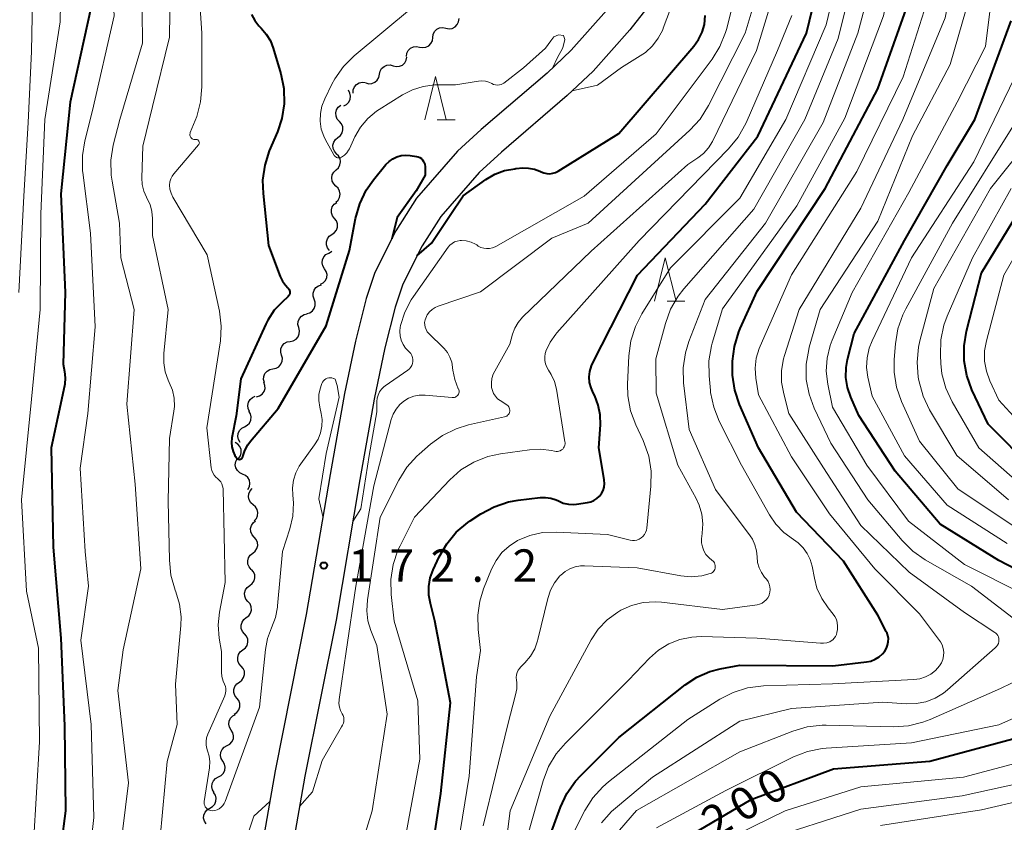
# Model space of a CAD drawing. Units: metres. Extents: x -68000 to -65999, y 25500 to 27000.
# Drawn here: x -66918 to -66804, y 26610 to 26703 of the extents above; entities that cross this region are included whole.
import ezdxf

# ---------------------------------------------------------------- set-up
doc = ezdxf.new("R2010")
doc.units = ezdxf.units.M
for name, color, linetype, lineweight in [('210100_道路縁(街区線)', 7, 'Continuous', 30), ('510200_細流', 7, 'Continuous', 30), ('633200_針葉樹林', 7, 'Continuous', 13), ('710100_等高線(計曲線)', 7, 'Continuous', 40), ('710200_等高線(主曲線)', 7, 'Continuous', 13), ('731200_図化機測定による標高点', 7, 'Continuous', 40)]:
    doc.layers.add(name, color=color, linetype=linetype, lineweight=lineweight)
doc.styles.add('Style-WORKING', font='MS Gothic.ttf')

msp = doc.modelspace()

# ---------------------------------------------------------------- linework, layer by layer
at = {"layer": '210100_道路縁(街区線)', "linetype": 'Continuous', "lineweight": 30, "flags": 128}
for points in [[(-66843.37, 26713.39), (-66846.65, 26708.46), (-66850.42, 26703.63), (-66854.5, 26699.03), (-66857.31, 26696.37), (-66864.93, 26689.85), (-66867.66, 26687.33), (-66872.42, 26681.9), (-66874.83, 26678.13), (-66877.24, 26673.3), (-66878.24, 26670.28), (-66879.5, 26665.37), (-66880.77, 26659.31), (-66882.43, 26649.93), (-66885.18, 26633.71), (-66888.77, 26615.65), (-66893.35, 26589.6)], [(-66840.37, 26711.59), (-66843.8, 26706.42), (-66847.73, 26701.39), (-66851.98, 26696.59), (-66854.97, 26693.77), (-66862.6, 26687.24), (-66865.15, 26684.88), (-66869.61, 26679.79), (-66871.78, 26676.4), (-66873.99, 26671.96), (-66874.88, 26669.29), (-66876.09, 26664.57), (-66877.33, 26658.65), (-66878.98, 26649.34), (-66881.73, 26633.07), (-66885.33, 26615), (-66889.9, 26588.99)]]:
    msp.add_lwpolyline(points, dxfattribs=at)
at = {"layer": '510200_細流', "linetype": 'Continuous', "lineweight": 30, "flags": 128}
for points in [[(-66869.01, 26701.58), (-66868.65, 26701.5), (-66868.29, 26701.55), (-66867.96, 26701.72), (-66867.7, 26701.98), (-66867.54, 26702.31), (-66867.49, 26702.67)], [(-66870.54, 26700.48), (-66870.49, 26700.85), (-66870.32, 26701.18), (-66870.07, 26701.44), (-66869.74, 26701.6), (-66869.37, 26701.65), (-66869.01, 26701.58)], [(-66872.06, 26699.39), (-66871.7, 26699.32), (-66871.34, 26699.37), (-66871.01, 26699.53), (-66870.75, 26699.79), (-66870.58, 26700.12), (-66870.54, 26700.48)], [(-66873.58, 26698.3), (-66873.54, 26698.66), (-66873.37, 26698.99), (-66873.11, 26699.25), (-66872.78, 26699.41), (-66872.42, 26699.46), (-66872.06, 26699.39)], [(-66875.12, 26697.23), (-66874.77, 26697.13), (-66874.4, 26697.16), (-66874.06, 26697.3), (-66873.79, 26697.54), (-66873.6, 26697.86), (-66873.53, 26698.22)], [(-66876.71, 26696.23), (-66876.64, 26696.59), (-66876.46, 26696.91), (-66876.18, 26697.15), (-66875.84, 26697.29), (-66875.48, 26697.32), (-66875.12, 26697.23)], [(-66878.3, 26695.23), (-66877.94, 26695.14), (-66877.58, 26695.17), (-66877.24, 26695.31), (-66876.96, 26695.55), (-66876.78, 26695.87), (-66876.71, 26696.23)], [(-66879.76, 26694.06), (-66879.74, 26694.43), (-66879.6, 26694.77), (-66879.36, 26695.05), (-66879.05, 26695.24), (-66878.69, 26695.31), (-66878.32, 26695.27)], [(-66880.84, 26692.58), (-66880.51, 26692.75), (-66880.25, 26693.01), (-66880.09, 26693.34), (-66880.05, 26693.71), (-66880.12, 26694.06), (-66880.31, 26694.38)], [(-66881.35, 26690.78), (-66881.59, 26691.05), (-66881.73, 26691.39), (-66881.76, 26691.76), (-66881.67, 26692.11), (-66881.47, 26692.42), (-66881.18, 26692.65)], [(-66881.52, 26688.91), (-66881.23, 26689.14), (-66881.03, 26689.44), (-66880.93, 26689.8), (-66880.96, 26690.17), (-66881.1, 26690.5), (-66881.35, 26690.78)], [(-66881.69, 26687.04), (-66881.93, 26687.32), (-66882.07, 26687.66), (-66882.1, 26688.02), (-66882.01, 26688.38), (-66881.81, 26688.69), (-66881.52, 26688.91)], [(-66881.73, 26685.17), (-66881.46, 26685.42), (-66881.28, 26685.74), (-66881.22, 26686.1), (-66881.27, 26686.47), (-66881.44, 26686.79), (-66881.71, 26687.04)], [(-66881.75, 26683.29), (-66882.01, 26683.55), (-66882.18, 26683.88), (-66882.24, 26684.24), (-66882.18, 26684.6), (-66882, 26684.92), (-66881.73, 26685.17)], [(-66881.77, 26681.42), (-66881.5, 26681.67), (-66881.32, 26681.99), (-66881.26, 26682.35), (-66881.32, 26682.72), (-66881.48, 26683.04), (-66881.75, 26683.29)], [(-66881.93, 26679.56), (-66882.16, 26679.85), (-66882.28, 26680.19), (-66882.28, 26680.56), (-66882.17, 26680.91), (-66881.95, 26681.2), (-66881.65, 26681.41)], [(-66882.21, 26677.7), (-66881.91, 26677.91), (-66881.69, 26678.21), (-66881.58, 26678.55), (-66881.58, 26678.92), (-66881.7, 26679.27), (-66881.93, 26679.56)], [(-66882.5, 26675.85), (-66882.73, 26676.14), (-66882.85, 26676.49), (-66882.85, 26676.85), (-66882.74, 26677.2), (-66882.52, 26677.5), (-66882.21, 26677.7)], [(-66883.06, 26673.74), (-66883.25, 26674.05), (-66883.34, 26674.41), (-66883.3, 26674.77), (-66883.15, 26675.11), (-66882.9, 26675.38), (-66882.58, 26675.55)], [(-66882.58, 26675.55), (-66882.26, 26675.73), (-66882.21, 26675.77)], [(-66883.54, 26671.93), (-66883.22, 26672.1), (-66882.97, 26672.37), (-66882.82, 26672.7), (-66882.78, 26673.07), (-66882.86, 26673.43), (-66883.06, 26673.74)], [(-66884.26, 26670.21), (-66884.39, 26670.55), (-66884.39, 26670.92), (-66884.28, 26671.27), (-66884.06, 26671.56), (-66883.76, 26671.77), (-66883.4, 26671.87)], [(-66885.12, 26668.54), (-66884.77, 26668.64), (-66884.47, 26668.85), (-66884.25, 26669.15), (-66884.14, 26669.49), (-66884.14, 26669.86), (-66884.26, 26670.21)], [(-66886.06, 26666.92), (-66886.15, 26667.27), (-66886.13, 26667.64), (-66885.98, 26667.98), (-66885.74, 26668.25), (-66885.42, 26668.44), (-66885.06, 26668.51)], [(-66887.05, 26665.33), (-66886.69, 26665.4), (-66886.37, 26665.58), (-66886.13, 26665.86), (-66885.99, 26666.2), (-66885.96, 26666.56), (-66886.06, 26666.92)], [(-66888.04, 26663.74), (-66888.14, 26664.09), (-66888.11, 26664.46), (-66887.97, 26664.8), (-66887.73, 26665.07), (-66887.41, 26665.26), (-66887.05, 26665.33)], [(-66889.04, 26662.15), (-66888.68, 26662.22), (-66888.36, 26662.4), (-66888.12, 26662.68), (-66887.97, 26663.02), (-66887.95, 26663.38), (-66888.04, 26663.74)], [(-66890.03, 26660.56), (-66890.12, 26660.91), (-66890.1, 26661.28), (-66889.96, 26661.62), (-66889.71, 26661.89), (-66889.4, 26662.08), (-66889.04, 26662.15)], [(-66890.93, 26658.92), (-66890.58, 26659.02), (-66890.28, 26659.23), (-66890.06, 26659.53), (-66889.95, 26659.88), (-66889.96, 26660.24), (-66890.09, 26660.59)], [(-66891.74, 26657.22), (-66891.9, 26657.55), (-66891.95, 26657.92), (-66891.87, 26658.28), (-66891.69, 26658.59), (-66891.42, 26658.84), (-66891.08, 26658.98)], [(-66892.33, 26655.45), (-66892.01, 26655.62), (-66891.75, 26655.88), (-66891.6, 26656.22), (-66891.56, 26656.58), (-66891.64, 26656.94), (-66891.83, 26657.25)], [(-66892.84, 26653.64), (-66893.03, 26653.96), (-66893.11, 26654.31), (-66893.07, 26654.68), (-66892.91, 26655.01), (-66892.66, 26655.28), (-66892.33, 26655.45)], [(-66893.02, 26651.78), (-66892.81, 26652.09), (-66892.71, 26652.44), (-66892.73, 26652.81), (-66892.87, 26653.15), (-66893.11, 26653.43), (-66893.42, 26653.62)], [(-66892.55, 26649.97), (-66892.89, 26650.12), (-66893.16, 26650.37), (-66893.33, 26650.69), (-66893.4, 26651.05), (-66893.34, 26651.41), (-66893.17, 26651.74)], [(-66891.93, 26648.2), (-66891.76, 26648.53), (-66891.71, 26648.89), (-66891.77, 26649.25), (-66891.95, 26649.57), (-66892.21, 26649.82), (-66892.55, 26649.97)], [(-66891.33, 26646.43), (-66891.61, 26646.66), (-66891.8, 26646.98), (-66891.88, 26647.34), (-66891.84, 26647.7), (-66891.69, 26648.03), (-66891.43, 26648.3)], [(-66891.22, 26644.56), (-66890.96, 26644.82), (-66890.81, 26645.16), (-66890.77, 26645.52), (-66890.85, 26645.88), (-66891.04, 26646.19), (-66891.33, 26646.43)], [(-66891.21, 26642.69), (-66891.46, 26642.96), (-66891.6, 26643.3), (-66891.62, 26643.67), (-66891.53, 26644.02), (-66891.33, 26644.33), (-66891.04, 26644.55)], [(-66891.38, 26640.82), (-66891.09, 26641.04), (-66890.89, 26641.35), (-66890.8, 26641.71), (-66890.83, 26642.07), (-66890.97, 26642.41), (-66891.21, 26642.69)], [(-66891.55, 26638.95), (-66891.79, 26639.23), (-66891.94, 26639.56), (-66891.96, 26639.93), (-66891.87, 26640.29), (-66891.67, 26640.59), (-66891.38, 26640.82)], [(-66891.73, 26637.08), (-66891.43, 26637.31), (-66891.23, 26637.61), (-66891.13, 26637.96), (-66891.15, 26638.33), (-66891.29, 26638.67), (-66891.53, 26638.95)], [(-66891.93, 26635.22), (-66892.17, 26635.5), (-66892.3, 26635.84), (-66892.32, 26636.21), (-66892.23, 26636.56), (-66892.02, 26636.86), (-66891.73, 26637.08)], [(-66892.13, 26633.36), (-66891.83, 26633.58), (-66891.63, 26633.88), (-66891.53, 26634.24), (-66891.55, 26634.6), (-66891.69, 26634.94), (-66891.93, 26635.22)], [(-66892.33, 26631.49), (-66892.57, 26631.77), (-66892.7, 26632.11), (-66892.72, 26632.48), (-66892.62, 26632.83), (-66892.42, 26633.14), (-66892.13, 26633.36)], [(-66892.53, 26629.63), (-66892.23, 26629.85), (-66892.03, 26630.15), (-66891.93, 26630.51), (-66891.95, 26630.87), (-66892.09, 26631.21), (-66892.33, 26631.49)], [(-66892.73, 26627.76), (-66892.97, 26628.04), (-66893.1, 26628.38), (-66893.12, 26628.75), (-66893.02, 26629.1), (-66892.82, 26629.41), (-66892.53, 26629.63)], [(-66892.93, 26625.9), (-66892.63, 26626.12), (-66892.43, 26626.42), (-66892.33, 26626.78), (-66892.35, 26627.15), (-66892.49, 26627.49), (-66892.73, 26627.76)], [(-66893.22, 26624.05), (-66893.45, 26624.34), (-66893.56, 26624.69), (-66893.56, 26625.06), (-66893.44, 26625.4), (-66893.22, 26625.69), (-66892.91, 26625.9)], [(-66893.53, 26622.2), (-66893.23, 26622.4), (-66893, 26622.69), (-66892.88, 26623.04), (-66892.88, 26623.41), (-66893, 26623.76), (-66893.22, 26624.05)], [(-66893.86, 26620.35), (-66894.05, 26620.67), (-66894.13, 26621.03), (-66894.09, 26621.39), (-66893.94, 26621.72), (-66893.68, 26621.99), (-66893.36, 26622.16)], [(-66894.35, 26618.55), (-66894.03, 26618.72), (-66893.78, 26618.98), (-66893.62, 26619.32), (-66893.59, 26619.68), (-66893.67, 26620.04), (-66893.86, 26620.35)], [(-66894.85, 26616.74), (-66895.04, 26617.05), (-66895.12, 26617.41), (-66895.09, 26617.78), (-66894.93, 26618.11), (-66894.68, 26618.38), (-66894.35, 26618.55)], [(-66895.35, 26614.93), (-66895.02, 26615.1), (-66894.77, 26615.37), (-66894.62, 26615.7), (-66894.58, 26616.07), (-66894.66, 26616.42), (-66894.85, 26616.74)], [(-66895.85, 26613.12), (-66896.04, 26613.44), (-66896.12, 26613.79), (-66896.08, 26614.16), (-66895.93, 26614.49), (-66895.68, 26614.76), (-66895.35, 26614.93)], [(-66896.34, 26611.31), (-66896.02, 26611.5), (-66895.78, 26611.77), (-66895.64, 26612.11), (-66895.61, 26612.48), (-66895.7, 26612.83), (-66895.91, 26613.14)], [(-66896.78, 26609.49), (-66896.98, 26609.8), (-66897.07, 26610.15), (-66897.05, 26610.52), (-66896.9, 26610.86), (-66896.66, 26611.13), (-66896.34, 26611.31)]]:
    msp.add_lwpolyline(points, dxfattribs=at)
at = {"layer": '633200_針葉樹林', "linetype": 'Continuous', "lineweight": 13}
for p, q in [((-66870.01, 26690.98), (-66867.93, 26690.98)), ((-66843.42, 26669.99), (-66841.34, 26669.99))]:
    msp.add_line(p, q, dxfattribs=at)
at = {"layer": '633200_針葉樹林', "linetype": 'Continuous', "lineweight": 13, "flags": 128}
for points in [[(-66871.47, 26690.98), (-66870.22, 26695.98), (-66868.97, 26690.98)], [(-66844.88, 26669.99), (-66843.63, 26674.99), (-66842.38, 26669.99)]]:
    msp.add_lwpolyline(points, dxfattribs=at)
at = {"layer": '710100_等高線(計曲線)', "linetype": 'Continuous', "lineweight": 40, "flags": 128}
for points, elevation in [([(-66906.46, 26773), (-66903.35, 26764.65), (-66902.37, 26757.63), (-66903, 26747), (-66906.36, 26735), (-66909.56, 26724.44), (-66911.05, 26713), (-66910.12, 26703.88), (-66912.51, 26693), (-66913.59, 26682.41), (-66913.1, 26671), (-66913.32, 26662.68), (-66913.16, 26661.84), (-66913.09, 26661.11), (-66913.14, 26660.38), (-66913.18, 26660.17), (-66914.71, 26653), (-66914.47, 26641.53), (-66913.58, 26631), (-66913.17, 26620.83), (-66913.05, 26611), (-66914.56, 26599.44)], 180), ([(-66863.42, 26646.2), (-66861.77, 26646.75), (-66860.67, 26646.94), (-66858.12, 26647.25), (-66857.49, 26647.27), (-66856.86, 26647.18), (-66856.26, 26646.98), (-66856, 26646.86), (-66855.44, 26646.62), (-66854.84, 26646.49), (-66854.24, 26646.46), (-66853.88, 26646.49), (-66852.64, 26646.67), (-66852.25, 26646.76), (-66851.88, 26646.91), (-66851.55, 26647.13), (-66851.25, 26647.41), (-66851.01, 26647.73), (-66850.83, 26648.09), (-66850.71, 26648.47), (-66850.66, 26648.87), (-66850.69, 26649.27), (-66850.7, 26649.34), (-66851.33, 26653), (-66851.14, 26655.67), (-66851.16, 26656.83), (-66851.38, 26657.96), (-66851.79, 26659.03), (-66851.96, 26659.36), (-66852.22, 26659.95), (-66852.38, 26660.58), (-66852.42, 26661.22), (-66852.36, 26661.86), (-66852.18, 26662.48), (-66852.02, 26662.84), (-66846.85, 26673), (-66839, 26681.19), (-66832.92, 26689.08), (-66827.27, 26701), (-66824.81, 26711.19)], 180), ([(-66857.49, 26606.7), (-66855.76, 26611.44), (-66855.03, 26613.02), (-66854.03, 26614.45), (-66853.41, 26615.11), (-66849, 26619.5), (-66841.33, 26625.57), (-66839.96, 26626.47), (-66838.47, 26627.12), (-66837.26, 26627.43), (-66835, 26627.86), (-66824.22, 26627.78), (-66820.33, 26628.23), (-66819.81, 26628.34), (-66819.32, 26628.54), (-66818.87, 26628.82), (-66818.47, 26629.17), (-66818.21, 26629.48), (-66818.02, 26629.81), (-66817.88, 26630.17), (-66817.81, 26630.55), (-66817.8, 26630.93), (-66817.87, 26631.31), (-66817.99, 26631.67), (-66818.04, 26631.77), (-66819, 26633.66), (-66823, 26639.88), (-66828.44, 26645.56), (-66832.83, 26653), (-66835.02, 26658.03), (-66835.57, 26659.68), (-66835.83, 26661.4), (-66835.85, 26662.33), (-66835.83, 26663.02), (-66835.62, 26664.75), (-66835.12, 26666.42), (-66834.95, 26666.81), (-66833, 26671.15), (-66825.12, 26683), (-66819, 26694.55), (-66815.33, 26705)], 190), ([(-66891.51, 26703.17), (-66891.15, 26702.46), (-66890.67, 26701.83), (-66890.42, 26701.58), (-66889.82, 26700.89), (-66889.34, 26700.11), (-66889, 26699.24), (-66888.13, 26696.28), (-66887.79, 26694.57), (-66887.75, 26692.82), (-66888.02, 26691.1), (-66888.52, 26689.59), (-66889.46, 26687.36), (-66889.99, 26685.7), (-66890.23, 26683.98), (-66890.19, 26682.45), (-66889.57, 26676.43), (-66888.2, 26672.84), (-66887.95, 26672.31), (-66887.6, 26671.83), (-66887.32, 26671.54), (-66887.23, 26671.45), (-66887.17, 26671.34), (-66887.12, 26671.23), (-66887.09, 26671.1), (-66887.08, 26670.98), (-66887.1, 26670.85), (-66887.14, 26670.73), (-66887.2, 26670.62), (-66887.27, 26670.52), (-66887.33, 26670.47)], 170), ([(-66867, 26682.18), (-66864.39, 26684.05), (-66863.35, 26684.66), (-66862.23, 26685.09), (-66861.05, 26685.31), (-66860.91, 26685.32), (-66860.12, 26685.39), (-66859.44, 26685.38), (-66858.77, 26685.26), (-66858.13, 26685.02), (-66858, 26684.96), (-66857.68, 26684.82), (-66857.34, 26684.75), (-66857, 26684.73), (-66856.65, 26684.78), (-66856.32, 26684.88), (-66856.04, 26685.03), (-66849, 26689.37), (-66840.31, 26699.47), (-66839.76, 26700.24), (-66839.35, 26701.09), (-66839.09, 26702), (-66839, 26703.02)], 170), ([(-66797.78, 26636.22), (-66805, 26639.97), (-66811.81, 26644.19), (-66817, 26650.31), (-66821.23, 26656.77), (-66822.16, 26658.88), (-66822.54, 26659.99), (-66822.72, 26661.15), (-66822.69, 26662.32), (-66822.52, 26663.24), (-66821.76, 26666.24), (-66815.92, 26677), (-66811, 26685.67), (-66807.8, 26691), (-66803.57, 26702.43)], 200), ([(-66887.33, 26670.47), (-66887.95, 26669.91), (-66888.89, 26668.92), (-66889.64, 26667.78), (-66889.87, 26667.32), (-66892.77, 26661), (-66893.3, 26656.7), (-66893.78, 26654.16), (-66893.83, 26653.63), (-66893.79, 26653.11), (-66893.66, 26652.6), (-66893.44, 26652.11), (-66893.37, 26652), (-66893.29, 26651.87), (-66893.25, 26651.81), (-66893.2, 26651.76), (-66893.13, 26651.72), (-66893.07, 26651.69), (-66893, 26651.68), (-66892.92, 26651.67), (-66892.85, 26651.68), (-66892.78, 26651.7), (-66892.71, 26651.74), (-66892.65, 26651.78), (-66892.6, 26651.83), (-66892.56, 26651.9), (-66892.54, 26651.96), (-66892.52, 26652), (-66892.3, 26652.7), (-66891.96, 26653.35), (-66891.63, 26653.78), (-66888.42, 26657.58), (-66882.86, 26667.14), (-66880.17, 26675.83), (-66879.47, 26679.56), (-66879, 26681.24), (-66878.24, 26682.81), (-66877.4, 26684.02), (-66875.96, 26685.78), (-66875.6, 26686.16), (-66875.18, 26686.46), (-66874.71, 26686.69), (-66874.21, 26686.83), (-66873.69, 26686.89), (-66873.15, 26686.85), (-66872.42, 26686.72), (-66872.22, 26686.67), (-66872.03, 26686.59), (-66871.86, 26686.47), (-66871.72, 26686.33), (-66871.6, 26686.16), (-66871.51, 26685.97), (-66871.45, 26685.78), (-66871.43, 26685.57), (-66871.43, 26684.57), (-66872.47, 26682.74), (-66874.67, 26679.68), (-66875.29, 26677.21)], 170), ([(-66801, 26650.45), (-66806.26, 26655.74), (-66808.13, 26659.73), (-66808.73, 26661.37), (-66809.04, 26663.09), (-66809.04, 26664.83), (-66808.76, 26666.49), (-66807, 26673.25), (-66801, 26683.12)], 210), ([(-66872.37, 26675.22), (-66870.69, 26676.68), (-66868.54, 26679.95), (-66867, 26682.18)], 170), ([(-66871.16, 26602.84), (-66869.61, 26613), (-66868.49, 26623.51), (-66870.28, 26633), (-66870.81, 26635), (-66870.99, 26635.98), (-66870.99, 26636.98), (-66870.82, 26637.96), (-66870.48, 26638.88), (-66869.79, 26640.39), (-66868.92, 26641.91), (-66867.81, 26643.25), (-66866.48, 26644.37), (-66866.19, 26644.57), (-66864.96, 26645.38), (-66863.42, 26646.2)], 180), ([(-66842.71, 26607), (-66833.68, 26612.32), (-66824.15, 26615.85), (-66813, 26616.75), (-66802.39, 26619.61)], 200)]:
    msp.add_lwpolyline(points, dxfattribs=dict(at, elevation=elevation))
at = {"layer": '710200_等高線(主曲線)', "linetype": 'Continuous', "lineweight": 13, "flags": 128}
for points, elevation in [([(-66854.39, 26694.31), (-66851.46, 26694.99), (-66848.69, 26697.02), (-66846.85, 26698.17), (-66845.92, 26698.77), (-66845.11, 26699.52), (-66844.43, 26700.4), (-66843.92, 26701.38), (-66843.85, 26701.56), (-66843, 26703.82), (-66838.31, 26711), (-66835.01, 26722.99), (-66832.56, 26733.44), (-66831.39, 26745), (-66832, 26756), (-66832.09, 26765.91), (-66834.3, 26773.7), (-66836.47, 26785), (-66838.26, 26793.74), (-66841, 26801.08), (-66843.34, 26810.66), (-66845.87, 26818.13)], 168), ([(-66920.59, 26795.41), (-66918.31, 26787), (-66914.71, 26779.29), (-66910.19, 26773), (-66907.79, 26768.67), (-66907.09, 26767.07), (-66906.65, 26765.29), (-66905.42, 26757), (-66906.52, 26745.48), (-66909.15, 26735), (-66911.93, 26724.07), (-66913.47, 26713), (-66913.68, 26702.32), (-66915.45, 26691), (-66915.92, 26680.08), (-66916, 26669), (-66917, 26658.65), (-66918.14, 26647), (-66917.58, 26636.42), (-66916.19, 26629.81), (-66916.06, 26619), (-66916.75, 26607.25), (-66917.9, 26595), (-66919, 26583.88)], 182), ([(-66919.45, 26782.55), (-66915.58, 26776.42), (-66911, 26769.56), (-66908.53, 26761.47), (-66908.45, 26751), (-66910.7, 26739.3), (-66913.39, 26729), (-66914.87, 26717.13), (-66916.82, 26707), (-66917, 26698.87), (-66917.36, 26690.64), (-66917.88, 26682.12), (-66918.47, 26671)], 184), ([(-66837.8, 26648.2), (-66840.86, 26655.14), (-66841.5, 26660.53), (-66841.55, 26662.27), (-66841.3, 26663.99), (-66840.89, 26665.32), (-66839, 26670.18), (-66832.02, 26679), (-66825.34, 26690.66), (-66821.34, 26701), (-66818.57, 26711.43), (-66816.78, 26723), (-66816.01, 26731), (-66815.41, 26742.59), (-66814.67, 26753), (-66815.33, 26763), (-66815, 26769.41), (-66817.37, 26778.63)], 186), ([(-66838.37, 26659.41), (-66838.4, 26659.66), (-66838.56, 26661.34), (-66838.57, 26663.08), (-66838.27, 26664.8), (-66838.18, 26665.12), (-66837, 26669.1), (-66828.4, 26681), (-66822.84, 26691.16), (-66818.35, 26703), (-66816.22, 26713.78), (-66814.03, 26727), (-66813.87, 26738.13), (-66812.93, 26749), (-66812.44, 26757.56), (-66812.86, 26765.14), (-66813, 26769.27), (-66815.28, 26778.72)], 188), ([(-66902.82, 26773), (-66899.96, 26764.04), (-66899.36, 26753), (-66901.05, 26742.95), (-66904.65, 26731), (-66907.42, 26724.58), (-66908.05, 26713.95), (-66907.41, 26703), (-66909.94, 26692.06), (-66910.82, 26688.54), (-66911.1, 26686.82), (-66911.07, 26685.08), (-66911.05, 26684.85), (-66910.17, 26677.83), (-66909.62, 26667), (-66910.45, 26657), (-66911.35, 26650.65), (-66910.78, 26641), (-66910.4, 26637), (-66911.26, 26630.74), (-66910.1, 26621), (-66909.78, 26610.22), (-66910.35, 26605)], 178), ([(-66846.32, 26668.52), (-66843, 26673.82), (-66835, 26681.89), (-66829.65, 26691), (-66825, 26701.95), (-66823, 26710.35), (-66821.3, 26719), (-66819.99, 26730.01), (-66819.43, 26741), (-66819.76, 26752.24), (-66819, 26757.25), (-66819, 26765.29), (-66819, 26771.39)], 182), ([(-66829.91, 26659.24), (-66830.15, 26660.59), (-66830.16, 26661.95), (-66829.93, 26663.3), (-66829.82, 26663.69), (-66828.13, 26669), (-66821, 26680.75), (-66816.13, 26691), (-66811.23, 26702.77), (-66810.02, 26709), (-66808.65, 26719.35), (-66807.95, 26731), (-66807.72, 26742.28), (-66806.95, 26753), (-66806.71, 26761.29), (-66807.26, 26771)], 194), ([(-66801.99, 26636.01), (-66809, 26639.51), (-66815.46, 26644.54), (-66820.28, 26651), (-66824.28, 26657.72), (-66824.82, 26660.36), (-66824.99, 26661.87), (-66824.9, 26663.38), (-66824.54, 26664.86), (-66824.3, 26665.48), (-66821.97, 26671), (-66815.43, 26682.57), (-66809.83, 26693), (-66806.56, 26699.44), (-66805.14, 26711), (-66803.96, 26722.04)], 198), ([(-66867.81, 26658.95), (-66867.71, 26659.03), (-66867.63, 26659.12), (-66867.57, 26659.23), (-66867.53, 26659.35), (-66867.5, 26659.47), (-66867.5, 26659.59), (-66867.52, 26659.72), (-66867.57, 26659.83), (-66867.58, 26659.85), (-66867.99, 26660.9), (-66868.22, 26662), (-66868.25, 26662.28), (-66868.25, 26662.33), (-66868.35, 26662.93), (-66868.55, 26663.51), (-66868.85, 26664.04), (-66869.23, 26664.52), (-66869.3, 26664.58), (-66870.98, 26666.23), (-66871.17, 26666.45), (-66871.32, 26666.69), (-66871.42, 26666.96), (-66871.47, 26667.25), (-66871.48, 26667.53), (-66871.43, 26667.82), (-66871.36, 26668.03), (-66871.17, 26668.4), (-66870.92, 26668.74), (-66870.61, 26669.02), (-66870.26, 26669.25), (-66869.9, 26669.41), (-66865, 26671.06), (-66856.74, 26677.26), (-66852.53, 26679), (-66840.77, 26689.77), (-66839.6, 26691.05), (-66838.6, 26692.63), (-66834.37, 26701), (-66830.77, 26713)], 174), ([(-66858.4, 26630.67), (-66858.36, 26630.82), (-66857.22, 26635.59), (-66856.91, 26636.53), (-66856.43, 26637.4), (-66855.82, 26638.18), (-66855.71, 26638.29), (-66855.22, 26638.7), (-66854.67, 26639.02), (-66854.07, 26639.24), (-66853.44, 26639.35), (-66852.97, 26639.36), (-66846.89, 26639.11), (-66841.83, 26638.21), (-66840.62, 26638.1), (-66839.4, 26638.21), (-66838.42, 26638.45), (-66838.29, 26638.51), (-66838.16, 26638.59), (-66838.05, 26638.7), (-66837.96, 26638.82), (-66837.89, 26638.95), (-66837.85, 26639.1), (-66837.83, 26639.25), (-66837.84, 26639.4), (-66837.87, 26639.55), (-66837.93, 26639.69), (-66838.01, 26639.81), (-66838.12, 26639.92), (-66838.21, 26639.99), (-66838.59, 26640.31), (-66838.91, 26640.68), (-66839.16, 26641.1), (-66839.33, 26641.55), (-66839.42, 26642.03), (-66839.43, 26642.52), (-66839.4, 26642.75), (-66839.34, 26643.14), (-66839.26, 26644.23), (-66839.38, 26645.32), (-66839.68, 26646.37), (-66840.05, 26647.16), (-66842.16, 26651), (-66844.66, 26659.34), (-66844.71, 26663.29), (-66843.6, 26667.4), (-66843.01, 26669.04), (-66842.13, 26670.55), (-66841.47, 26671.39), (-66833.36, 26680.64), (-66827.48, 26691), (-66823.61, 26700.39), (-66820.5, 26713)], 184), ([(-66898, 26712), (-66897.29, 26701), (-66897.26, 26694.77), (-66897.41, 26693.04), (-66897.85, 26691.35), (-66898.03, 26690.88), (-66898.61, 26689.49), (-66898.64, 26689.39), (-66898.65, 26689.29), (-66898.65, 26689.19), (-66898.63, 26689.09), (-66898.59, 26689), (-66898.54, 26688.92), (-66898.47, 26688.84), (-66898.39, 26688.78), (-66898.3, 26688.73), (-66898.2, 26688.7), (-66898.1, 26688.69), (-66898, 26688.7), (-66897.93, 26688.7), (-66897.87, 26688.69), (-66897.8, 26688.67), (-66897.74, 26688.64), (-66897.69, 26688.6), (-66897.64, 26688.55), (-66897.61, 26688.49), (-66897.58, 26688.43), (-66897.57, 26688.37), (-66897.56, 26688.3)], 172), ([(-66904.27, 26711), (-66904.15, 26699.85), (-66906.78, 26691), (-66907.52, 26688.03), (-66907.79, 26686.31), (-66907.76, 26684.57), (-66907.66, 26683.87), (-66906.79, 26679), (-66906.65, 26675), (-66905.09, 26669), (-66905.94, 26658.06), (-66905, 26648.79), (-66904.34, 26639), (-66906.37, 26629.63), (-66907, 26624.94), (-66905.76, 26614.24), (-66907.14, 26603)], 176), ([(-66867.71, 26676.94), (-66867.38, 26676.99), (-66867.23, 26677), (-66866.66, 26676.95), (-66866.1, 26676.8), (-66865.58, 26676.56), (-66865.45, 26676.48), (-66865.27, 26676.36), (-66864.97, 26676.2), (-66864.64, 26676.1), (-66864.3, 26676.06), (-66863.96, 26676.07), (-66863.63, 26676.14), (-66863.31, 26676.27), (-66863.25, 26676.31), (-66853, 26682.13), (-66844.66, 26689.34), (-66838.21, 26697.97), (-66837.29, 26699.45), (-66836.64, 26701.07), (-66836.51, 26701.54), (-66834.53, 26709.47)], 172), ([(-66863.72, 26660), (-66863.75, 26660.53), (-66863.69, 26661.05), (-66863.53, 26661.55), (-66863.37, 26661.88), (-66861.63, 26665), (-66861.32, 26666.16), (-66861.05, 26666.87), (-66860.67, 26667.53), (-66860.14, 26668.14), (-66852.22, 26675.78), (-66841, 26685.8), (-66839.85, 26686.55), (-66839.18, 26687.08), (-66838.6, 26687.72), (-66838.15, 26688.44), (-66838.11, 26688.53), (-66833.06, 26699), (-66829.6, 26710.4)], 176), ([(-66900.89, 26709), (-66901, 26700.54), (-66903, 26692.51), (-66904.09, 26687.91), (-66904.2, 26684.26), (-66904.16, 26683.48), (-66903.98, 26682.72), (-66903.67, 26682), (-66903.62, 26681.91), (-66903.27, 26681.15), (-66903.07, 26680.35), (-66903, 26679.56), (-66903, 26677.59), (-66901.17, 26669), (-66901.67, 26663.92), (-66901.68, 26662.86), (-66901.51, 26661.82), (-66901.16, 26660.83), (-66901.04, 26660.58), (-66900.68, 26659.69), (-66900.48, 26658.76), (-66900.45, 26657.81), (-66900.51, 26657.25), (-66901, 26654.1)], 174), ([(-66813.5, 26626.51), (-66812.89, 26626.83), (-66812.34, 26627.26), (-66811.88, 26627.77), (-66811.65, 26628.13), (-66811.49, 26628.53), (-66811.4, 26628.94), (-66811.38, 26629.37), (-66811.44, 26629.79), (-66811.57, 26630.2), (-66811.77, 26630.58), (-66811.87, 26630.73), (-66814.2, 26633.8), (-66819.35, 26639), (-66824.63, 26645.37), (-66829, 26651.95), (-66832.84, 26659.16), (-66833.14, 26661.08), (-66833.21, 26662.23), (-66833.09, 26663.38), (-66832.77, 26664.49), (-66832.65, 26664.78), (-66829, 26673.04), (-66821.43, 26685), (-66816.08, 26695.92), (-66812.57, 26707)], 192), ([(-66801.84, 26632.16), (-66808.18, 26637), (-66813.52, 26640.05), (-66814.96, 26641.04), (-66816.21, 26642.29), (-66820.18, 26647), (-66824.45, 26653.55), (-66826.37, 26657.59), (-66826.98, 26659.22), (-66827.3, 26660.93), (-66827.31, 26662.68), (-66827.02, 26664.4), (-66826.96, 26664.64), (-66825.71, 26669), (-66819, 26679.23), (-66815, 26689.13), (-66810.65, 26697.35), (-66807.85, 26707)], 196), ([(-66873, 26703.87), (-66879.64, 26698.35), (-66880.88, 26697.13), (-66881.88, 26695.7), (-66882.21, 26695.1), (-66883.05, 26693.39), (-66883.38, 26692.56), (-66883.55, 26691.68), (-66883.57, 26690.79), (-66883.44, 26689.9), (-66883.15, 26689.06), (-66882.96, 26688.66), (-66882.01, 26686.92), (-66881.95, 26686.82), (-66881.87, 26686.74), (-66881.77, 26686.67), (-66881.67, 26686.62), (-66881.55, 26686.58), (-66881.44, 26686.57), (-66881.32, 26686.58), (-66881.2, 26686.61), (-66881.1, 26686.65), (-66880.77, 26686.87), (-66880.5, 26687.14), (-66880.28, 26687.45), (-66880.19, 26687.62), (-66879.55, 26689), (-66878.89, 26690.13), (-66878.04, 26691.13), (-66877.04, 26691.97), (-66876.74, 26692.17), (-66874.05, 26693.85), (-66872.89, 26694.45), (-66871.64, 26694.83), (-66870.34, 26695), (-66870.07, 26695), (-66867.91, 26695), (-66865.23, 26695.45), (-66864.84, 26695.48), (-66864.44, 26695.44), (-66864.06, 26695.33), (-66863.71, 26695.16), (-66863.5, 26695.06), (-66863.28, 26695), (-66863.06, 26694.98), (-66862.83, 26695), (-66862.61, 26695.06), (-66862.4, 26695.15), (-66862.32, 26695.2), (-66860.05, 26696.99), (-66857.5, 26699.25), (-66856.87, 26700.12), (-66856.53, 26700.57)], 168), ([(-66856.45, 26660.67), (-66856.82, 26661.5), (-66857.14, 26662), (-66857.35, 26662.35), (-66857.49, 26662.73), (-66857.57, 26663.13), (-66857.58, 26663.54), (-66857.51, 26663.94), (-66857.44, 26664.16), (-66857.43, 26664.19), (-66856.95, 26665.23), (-66856.29, 26666.17), (-66856.16, 26666.33), (-66846.64, 26677), (-66836.29, 26687.59), (-66835.19, 26688.94), (-66834.27, 26690.61), (-66830.64, 26699), (-66828.96, 26703.04)], 178), ([(-66856.53, 26700.57), (-66855.97, 26700.78), (-66855.4, 26700.71), (-66855.26, 26700.25), (-66855.47, 26699.31), (-66856.14, 26698.08), (-66856.63, 26697.01)], 168), ([(-66804.06, 26641.94), (-66811, 26646.39), (-66815.91, 26652.09), (-66819.68, 26659), (-66820.16, 26661.18), (-66820.31, 26662.31), (-66820.26, 26663.44), (-66820.01, 26664.55), (-66819.69, 26665.38), (-66815.13, 26675), (-66807.89, 26686.11), (-66802.6, 26697)], 202), ([(-66803, 26643.74), (-66809.75, 26648.25), (-66814.21, 26653.79), (-66816.27, 26658.39), (-66816.84, 26660.04), (-66817.11, 26661.76), (-66817.11, 26663.22), (-66816.97, 26665.05), (-66816.69, 26666.77), (-66816.11, 26668.41), (-66815.78, 26669.08), (-66810.37, 26679), (-66803, 26690.8)], 204), ([(-66803.88, 26647), (-66809.89, 26652.11), (-66813.02, 26657.41), (-66813.78, 26658.98), (-66814.27, 26660.82), (-66814.33, 26661.17), (-66814.47, 26662.91), (-66814.31, 26664.64), (-66814.14, 26665.4), (-66812.54, 26671.46), (-66805.97, 26683), (-66801, 26689.24)], 206), ([(-66897.56, 26688.3), (-66897.57, 26688.23), (-66897.59, 26688.17), (-66897.62, 26688.11), (-66897.66, 26688.07), (-66900.51, 26684.73), (-66900.72, 26684.44), (-66900.87, 26684.12), (-66900.97, 26683.77), (-66901, 26683.4), (-66900.96, 26682.93), (-66900.83, 26682.47), (-66900.61, 26682), (-66896.65, 26675.35), (-66895.24, 26668.81), (-66895.03, 26667.08), (-66895.12, 26665.34), (-66895.14, 26665.17), (-66896.69, 26655.31), (-66896.18, 26650.68), (-66896.12, 26650.38), (-66896.01, 26650.1), (-66895.85, 26649.84), (-66895.65, 26649.61), (-66895.46, 26649.45), (-66895.26, 26649.28), (-66895.08, 26649.07), (-66894.95, 26648.83), (-66894.86, 26648.58), (-66894.81, 26648.31), (-66894.81, 26648.22), (-66894.56, 26637.44), (-66895.22, 26634.01), (-66895.37, 26632.51), (-66895.25, 26630.97), (-66895, 26629.45), (-66895, 26627.07), (-66894.95, 26626.54), (-66894.82, 26626.02), (-66894.66, 26625.66), (-66894.55, 26625.41), (-66894.5, 26625.15), (-66894.48, 26624.88), (-66894.52, 26624.61), (-66894.6, 26624.35), (-66894.61, 26624.32), (-66896.58, 26619.86), (-66896.72, 26619.46), (-66896.78, 26619.04), (-66896.78, 26618.62), (-66896.69, 26618.2), (-66896.61, 26617.96), (-66896.42, 26617.34), (-66896.34, 26616.69), (-66896.37, 26616.04), (-66896.38, 26615.98), (-66896.99, 26612.09), (-66897, 26611.93), (-66896.99, 26611.77), (-66896.94, 26611.61), (-66896.87, 26611.47), (-66896.77, 26611.34), (-66896.66, 26611.23), (-66896.52, 26611.14), (-66896.38, 26611.07)], 172), ([(-66799.48, 26652.52), (-66805, 26658.54), (-66806.04, 26660.77), (-66806.45, 26661.88), (-66806.65, 26663.05), (-66806.65, 26664.23), (-66806.45, 26665.38), (-66804.44, 26673), (-66798.27, 26683.73)], 212), ([(-66801.83, 26648.17), (-66807.34, 26653), (-66810.41, 26658.32), (-66811.14, 26659.9), (-66811.6, 26661.59), (-66811.73, 26662.78), (-66811.78, 26663.75), (-66811.72, 26665.49), (-66811.36, 26667.2), (-66810.98, 26668.25), (-66808.06, 26675), (-66803.59, 26683)], 208), ([(-66877, 26657.18), (-66877, 26658.36), (-66876.97, 26658.75), (-66876.86, 26659.12), (-66876.7, 26659.48), (-66876.47, 26659.8), (-66876.2, 26660.07), (-66876.03, 26660.2), (-66873.44, 26661.99), (-66873.25, 26662.14), (-66873.1, 26662.32), (-66872.97, 26662.53), (-66872.89, 26662.76), (-66872.85, 26662.99), (-66872.85, 26663.23), (-66872.89, 26663.47), (-66872.97, 26663.7), (-66873.08, 26663.91), (-66873.24, 26664.09), (-66873.32, 26664.17), (-66873.68, 26664.54), (-66873.98, 26664.97), (-66874.19, 26665.45), (-66874.32, 26665.96), (-66874.35, 26666.48), (-66874.3, 26667), (-66874.29, 26667.08), (-66874.27, 26667.17), (-66873.79, 26668.7), (-66873.05, 26670.13), (-66872.78, 26670.53), (-66868.76, 26676.21), (-66868.55, 26676.46), (-66868.3, 26676.67), (-66868.01, 26676.83), (-66867.71, 26676.94)], 172), ([(-66868.12, 26603.88), (-66866.33, 26615), (-66865.48, 26626.52), (-66865, 26629.54), (-66865.29, 26631.98), (-66865.34, 26633.64), (-66865.1, 26635.28), (-66864.65, 26636.69), (-66863.73, 26638.96), (-66863.21, 26639.97), (-66862.53, 26640.88), (-66861.7, 26641.65), (-66860.73, 26642.27), (-66859.32, 26642.86), (-66857.82, 26643.2), (-66856.25, 26643.27), (-66850.32, 26643), (-66847.69, 26642.33), (-66847.43, 26642.29), (-66847.17, 26642.29), (-66846.91, 26642.34), (-66846.66, 26642.43), (-66846.42, 26642.58), (-66846.21, 26642.76), (-66846.04, 26642.98), (-66845.9, 26643.23), (-66845.81, 26643.49), (-66845.77, 26643.71), (-66845.28, 26648.58), (-66845.26, 26650.32), (-66845.53, 26652.04), (-66846.18, 26653.85), (-66847.04, 26655.67), (-66847.64, 26657.3), (-66847.95, 26659.02), (-66847.98, 26660.38), (-66847.83, 26663.67), (-66847.6, 26665.4), (-66847.07, 26667.06), (-66846.32, 26668.52)], 182), ([(-66896.38, 26611.07), (-66896.22, 26611.03), (-66896.06, 26611.02), (-66895.78, 26611.05), (-66895.51, 26611.13), (-66895.26, 26611.25), (-66895.03, 26611.42), (-66894.84, 26611.62), (-66894.68, 26611.85), (-66894.58, 26612.08), (-66890.61, 26623), (-66889.92, 26629.68), (-66889.67, 26630.96), (-66889.2, 26632.19), (-66888.75, 26633.36), (-66888.51, 26634.58), (-66888.5, 26634.71), (-66887.94, 26641), (-66887.09, 26643.62), (-66886.74, 26645.12), (-66886.66, 26646.66), (-66886.73, 26647.53), (-66886.77, 26648.4), (-66886.66, 26649.27), (-66886.4, 26650.1), (-66886, 26650.88), (-66885.81, 26651.15), (-66884.21, 26653.34), (-66883.81, 26654.01), (-66883.52, 26654.74), (-66883.37, 26655.51), (-66883.36, 26656.29), (-66883.46, 26657), (-66883.63, 26657.72), (-66883.73, 26658.47), (-66883.71, 26659.23), (-66883.55, 26659.96), (-66883.46, 26660.23), (-66883.38, 26660.44), (-66883.3, 26660.6), (-66883.2, 26660.75), (-66883.06, 26660.88), (-66882.91, 26660.98), (-66882.75, 26661.06), (-66882.57, 26661.1), (-66882.39, 26661.12), (-66882.21, 26661.1), (-66882.03, 26661.05), (-66882, 26661.04), (-66881.84, 26660.97), (-66881.59, 26660.22), (-66881.38, 26658.86), (-66882.89, 26652.35), (-66883.74, 26647.1), (-66883.25, 26645.07)], 172), ([(-66874.09, 26605.91), (-66872.03, 26617), (-66872.26, 26623.74), (-66875, 26632.97), (-66875.34, 26636.04), (-66875.39, 26637.78), (-66875.13, 26639.51), (-66874.57, 26641.16), (-66874.33, 26641.66), (-66872.65, 26645), (-66868.57, 26649.3), (-66867.27, 26650.45), (-66865.78, 26651.36), (-66864.16, 26652), (-66862.71, 26652.32), (-66859.33, 26652.79), (-66858.06, 26652.86), (-66856.79, 26652.71), (-66856.43, 26652.62), (-66856.27, 26652.59), (-66856.1, 26652.59), (-66855.93, 26652.62), (-66855.78, 26652.68), (-66855.63, 26652.76), (-66855.5, 26652.87), (-66855.4, 26653), (-66855.31, 26653.14), (-66855.26, 26653.3), (-66855.23, 26653.46), (-66855.23, 26653.63), (-66855.24, 26653.7), (-66856.22, 26659.78), (-66856.45, 26660.67)], 178), ([(-66880.72, 26600.72), (-66877.57, 26611), (-66875.8, 26622.2), (-66877, 26630.15), (-66877.7, 26631.88), (-66878.04, 26633), (-66878.19, 26634.16), (-66878.11, 26635.44), (-66876.62, 26645), (-66874.45, 26649.28), (-66873.53, 26650.76), (-66872.37, 26652.05), (-66872.12, 26652.28), (-66870.81, 26653.42), (-66869.41, 26654.45), (-66867.84, 26655.22), (-66866.39, 26655.67), (-66862.22, 26656.59), (-66862.1, 26656.63), (-66861.98, 26656.69), (-66861.87, 26656.78), (-66861.78, 26656.88), (-66861.71, 26656.99), (-66861.66, 26657.11), (-66861.63, 26657.24), (-66861.62, 26657.38), (-66861.64, 26657.51), (-66861.68, 26657.64), (-66861.74, 26657.76), (-66861.82, 26657.87), (-66861.92, 26657.96), (-66861.98, 26658), (-66862.73, 26658.47), (-66863.03, 26658.69), (-66863.29, 26658.97), (-66863.49, 26659.28), (-66863.64, 26659.63), (-66863.72, 26660)], 176), ([(-66860.24, 26605.76), (-66857.75, 26614.49), (-66857.13, 26616.12), (-66856.24, 26617.62), (-66855.19, 26618.84), (-66847.87, 26626.13), (-66845.43, 26628.69), (-66844.39, 26629.61), (-66843.21, 26630.33), (-66841.92, 26630.84), (-66840.56, 26631.11), (-66839.47, 26631.16), (-66833, 26631), (-66825.66, 26630.39), (-66825.29, 26630.39), (-66824.93, 26630.46), (-66824.59, 26630.58), (-66824.43, 26630.67), (-66824.23, 26630.81), (-66824.06, 26630.98), (-66823.92, 26631.18), (-66823.81, 26631.4), (-66823.75, 26631.65), (-66823.69, 26632), (-66823.67, 26632.39), (-66823.71, 26632.78), (-66823.82, 26633.16), (-66823.99, 26633.51), (-66824.18, 26633.78), (-66824.77, 26634.5), (-66825.51, 26635.59), (-66826.06, 26636.78), (-66826.36, 26637.91), (-66826.62, 26639.3), (-66826.84, 26640.07), (-66827.18, 26640.8), (-66827.65, 26641.45), (-66828.22, 26642.01), (-66828.77, 26642.4), (-66829.88, 26643.2), (-66830.83, 26644.19), (-66831.56, 26645.26), (-66834.8, 26651), (-66837.37, 26656.09), (-66838.02, 26657.71), (-66838.37, 26659.41)], 188), ([(-66851.02, 26609.62), (-66849.86, 26610.92), (-66849.4, 26611.33), (-66845.1, 26614.9), (-66835, 26621.38), (-66829, 26622.85), (-66818.43, 26623.57), (-66815.72, 26623.38), (-66814.57, 26623.41), (-66813.45, 26623.63), (-66812.39, 26624.04), (-66811.41, 26624.63), (-66810.95, 26625), (-66805.42, 26629.86), (-66805.27, 26630.01), (-66805.15, 26630.19), (-66805.06, 26630.38), (-66805.01, 26630.59), (-66805, 26630.78), (-66805.02, 26630.96), (-66805.06, 26631.13), (-66805.14, 26631.29), (-66805.24, 26631.44), (-66805.37, 26631.56), (-66805.46, 26631.64), (-66809, 26633.95), (-66815.37, 26638.63), (-66821, 26644.04), (-66825.3, 26650.7), (-66829.3, 26657), (-66829.91, 26659.24)], 194), ([(-66881.09, 26620.74), (-66880.97, 26620.93), (-66880.88, 26621.14), (-66880.83, 26621.36), (-66880.82, 26621.59), (-66880.85, 26621.82), (-66880.92, 26622.03), (-66881.02, 26622.23), (-66881.22, 26622.61), (-66881.35, 26623.01), (-66881.4, 26623.43), (-66881.38, 26623.86), (-66881.38, 26623.9), (-66880.55, 26629.45), (-66879.43, 26637), (-66877.37, 26648.63), (-66875.35, 26656.28), (-66875.12, 26656.91), (-66874.79, 26657.5), (-66874.36, 26658.02), (-66873.89, 26658.42), (-66873.34, 26658.75), (-66872.74, 26658.98), (-66872.11, 26659.1), (-66871.47, 26659.11), (-66871.4, 26659.11), (-66868.28, 26658.82), (-66868.15, 26658.82), (-66868.03, 26658.84), (-66867.91, 26658.89), (-66867.81, 26658.95)], 174), ([(-66879.8, 26644.49), (-66878.86, 26645.97), (-66877.9, 26652.13), (-66877, 26657.18)], 172), ([(-66901, 26654.1), (-66901.17, 26646.83), (-66901.03, 26640), (-66900.85, 26638.27), (-66900.35, 26636.55), (-66900.27, 26636.34), (-66899.85, 26634.91), (-66899.68, 26633.44), (-66899.71, 26632.47), (-66900.32, 26625.68), (-66900.13, 26621), (-66901.3, 26616.7), (-66902.35, 26605)], 174), ([(-66863, 26599.7), (-66861.57, 26611), (-66857, 26621.97), (-66852.21, 26630.78), (-66851.38, 26632.03), (-66850.34, 26633.12), (-66849.13, 26634.01), (-66848.78, 26634.22), (-66847.52, 26634.77), (-66846.18, 26635.1), (-66844.81, 26635.19), (-66844.05, 26635.14), (-66837, 26634.31), (-66833, 26634.86), (-66832.7, 26634.92), (-66832.42, 26635.04), (-66832.16, 26635.21), (-66831.93, 26635.42), (-66831.75, 26635.66), (-66831.61, 26635.93), (-66831.58, 26636), (-66831.5, 26636.31), (-66831.47, 26636.62), (-66831.5, 26636.94), (-66831.58, 26637.25), (-66831.72, 26637.54), (-66831.91, 26637.81), (-66832.13, 26638.06), (-66832.5, 26638.58), (-66832.77, 26639.14), (-66832.94, 26639.75), (-66833, 26640.41), (-66833.06, 26641.11), (-66833.24, 26641.79), (-66833.54, 26642.43), (-66833.8, 26642.82), (-66837.8, 26648.2)], 186), ([(-66864.72, 26609.28), (-66861.86, 26621), (-66860.95, 26624.44), (-66860.82, 26625.14), (-66860.82, 26625.85), (-66860.86, 26626.14), (-66860.88, 26626.44), (-66860.85, 26626.73), (-66860.77, 26627.02), (-66860.64, 26627.29), (-66860.47, 26627.53), (-66860.38, 26627.62), (-66859.87, 26628.13), (-66859.23, 26628.89), (-66858.74, 26629.74), (-66858.4, 26630.67)], 184), ([(-66854.9, 26607.15), (-66852.93, 26611.03), (-66852.01, 26612.51), (-66850.85, 26613.8), (-66850.19, 26614.37), (-66841, 26621.57), (-66837.31, 26623.91), (-66835.76, 26624.71), (-66834.1, 26625.23), (-66832.27, 26625.46), (-66824.28, 26625.72), (-66814.85, 26626.2), (-66814.16, 26626.29), (-66813.5, 26626.51)], 192), ([(-66848.93, 26608.77), (-66846.97, 26611.03), (-66835, 26617.83), (-66828.85, 26620.22), (-66827.18, 26620.71), (-66825.45, 26620.9), (-66825.01, 26620.9), (-66817.22, 26620.74), (-66815.48, 26620.85), (-66813.79, 26621.27), (-66812.97, 26621.59), (-66804.82, 26625.18), (-66802.27, 26626.38)], 196), ([(-66844.62, 26609.03), (-66836.63, 26613.37), (-66828.78, 26617.24), (-66827.16, 26617.87), (-66825.45, 26618.21), (-66825.01, 26618.25), (-66815.11, 26618.89), (-66805, 26620.94), (-66796.97, 26624.55)], 198), ([(-66885.95, 26611.5), (-66884.46, 26613.22), (-66883.34, 26616.83), (-66881.09, 26620.74)], 174), ([(-66839.13, 26606.41), (-66829.75, 26611), (-66821, 26613.8), (-66809.09, 26614.91), (-66803, 26616.53)], 202), ([(-66832.51, 26607.49), (-66821, 26611.19), (-66809.26, 26612.74), (-66801, 26614.56)], 204), ([(-66818.69, 26609.31), (-66807, 26611.13), (-66796.41, 26613.59)], 206), ([(-66892.71, 26605.99), (-66891.24, 26610.37), (-66889.4, 26612.08)], 174)]:
    msp.add_lwpolyline(points, dxfattribs=dict(at, elevation=elevation))
at = {"layer": '731200_図化機測定による標高点', "linetype": 'Continuous', "lineweight": 40}
msp.add_circle((-66883.15, 26639.38, 172.22), 0.375, dxfattribs=at)

# ---------------------------------------------------------------- texts
at = {"layer": '710100_等高線(計曲線)', "linetype": 'Continuous', "lineweight": 40, "style": 'Style-WORKING'}
for s, p in [('0', (-66831.51, 26611.49, -10)), ('0', (-66834.73, 26609.56, -10)), ('2', (-66837.94, 26607.63, -10))]:
    msp.add_text(s, height=3.75, rotation=31, dxfattribs=at).set_placement(p)
at = {"layer": '731200_図化機測定による標高点', "linetype": 'Continuous', "lineweight": 40, "style": 'Style-WORKING'}
for s, p in [('1', (-66880.3, 26637.51, -10)), ('7', (-66875.55, 26637.51, -10)), ('2', (-66870.8, 26637.51, -10)), ('2', (-66861.3, 26637.51, -10)), ('.', (-66866.05, 26637.51, -10))]:
    msp.add_text(s, height=3.75, dxfattribs=at).set_placement(p)

doc.saveas('drawing.dxf')
